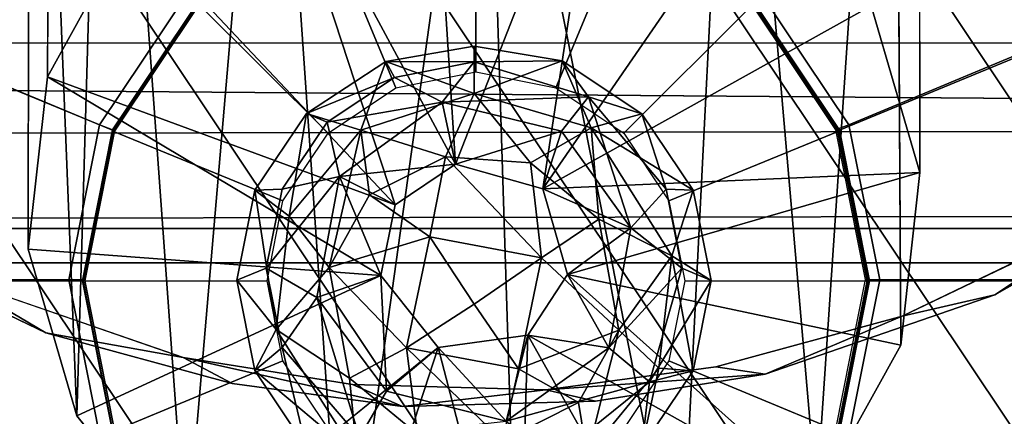
# Model space of a CAD drawing. Units: inches. Extents: x -61.7 to 4.1, y -14 to 33.1.
# Drawn here: x -46.4 to -45.5, y 2.2 to 2.5 of the extents above; entities that cross this region are included whole.
import ezdxf

# ---------------------------------------------------------------- set-up
doc = ezdxf.new("R2010")
doc.units = ezdxf.units.IN
doc.header["$MEASUREMENT"] = 0
for name, color, linetype in [('SEAT-BASE', 5, 'Continuous'), ('SEAT-CUSHIONUPHOLSTERY', 5, 'Continuous'), ('SEAT-GLIDE', 5, 'Continuous'), ('SEAT-SHELLUPHOLSTERY', 5, 'Continuous')]:
    doc.layers.add(name, color=color, linetype=linetype)

msp = doc.modelspace()

# ---------------------------------------------------------------- linework, layer by layer
at = {"layer": 'SEAT-BASE'}
for points, invisible_edges in [([(-46.33784, 2.48315, 0.82873), (-46.33784, 2.48315, 0.82873), (-46.35399, 2.33788, 0.844), (-46.33291, 3.37816, 9.12547)], 4), ([(-46.35285, 3.19918, 9.14428), (-46.35285, 3.19918, 9.14428), (-46.33291, 3.37816, 9.12547), (-46.35399, 2.33788, 0.844)], 4), ([(-45.62458, 3.10669, 9.154), (-45.62458, 3.10669, 9.154), (-45.6035, 2.40242, 0.83721), (-45.60464, 3.28567, 9.13519)], 2), ([(-45.62458, 3.10669, 9.154), (-45.62458, 3.10669, 9.154), (-45.61964, 2.25715, 0.85248), (-45.6035, 2.40242, 0.83721)], 9), ([(-46.78523, 2.59824, 9.34268), (-46.78523, 2.59824, 9.34268), (-46.6734, 2.4808, 9.35503), (-46.22047, 3.05418, 9.29476)], 13), ([(-46.22047, 3.05418, 9.29476), (-46.22047, 3.05418, 9.29476), (-46.6734, 2.4808, 9.35503), (-46.15102, 2.99311, 9.30118)], 6), ([(-45.73701, 3.04012, 9.161), (-45.73701, 3.04012, 9.161), (-45.28408, 2.46675, 9.22126), (-45.80647, 2.97905, 9.16742)], 6), ([(-45.17226, 2.58418, 9.20892), (-45.17226, 2.58418, 9.20892), (-45.28408, 2.46675, 9.22126), (-45.73701, 3.04012, 9.161)], 13), ([(-45.86787, 2.96134, 9.30452), (-45.86787, 2.96134, 9.30452), (-45.43402, 2.37021, 9.36665), (-45.77533, 3.01608, 9.29877)], 6), ([(-45.31688, 2.45441, 9.3578), (-45.31688, 2.45441, 9.3578), (-45.19879, 2.56563, 9.34611), (-45.77533, 3.01608, 9.29877)], 13), ([(-45.77533, 3.01608, 9.29877), (-45.77533, 3.01608, 9.29877), (-45.43402, 2.37021, 9.36665), (-45.31688, 2.45441, 9.3578)], 11), ([(-46.7587, 2.55157, 9.21235), (-46.7587, 2.55157, 9.21235), (-46.18216, 3.00202, 9.165), (-46.64061, 2.44036, 9.22404)], 6), ([(-46.64061, 2.44036, 9.22404), (-46.64061, 2.44036, 9.22404), (-46.18216, 3.00202, 9.165), (-46.52346, 2.35615, 9.23289)], 6), ([(-46.11602, 2.96013, 9.16941), (-46.11602, 2.96013, 9.16941), (-46.52346, 2.35615, 9.23289), (-46.18216, 3.00202, 9.165)], 6), ([(-46.55837, 2.39376, 9.36417), (-46.55837, 2.39376, 9.36417), (-46.15102, 2.99311, 9.30118), (-46.6734, 2.4808, 9.35503)], 6), ([(-46.15102, 2.99311, 9.30118), (-46.15102, 2.99311, 9.30118), (-46.55837, 2.39376, 9.36417), (-46.41708, 2.31366, 9.37259)], 11), ([(-46.15102, 2.99311, 9.30118), (-46.15102, 2.99311, 9.30118), (-46.41708, 2.31366, 9.37259), (-46.08238, 2.96033, 9.30463)], 6), ([(-45.80647, 2.97905, 9.16742), (-45.80647, 2.97905, 9.16742), (-45.5404, 2.2996, 9.23883), (-45.8751, 2.94627, 9.17086)], 6), ([(-45.39911, 2.3797, 9.23041), (-45.39911, 2.3797, 9.23041), (-45.5404, 2.2996, 9.23883), (-45.80647, 2.97905, 9.16742)], 13), ([(-45.28408, 2.46675, 9.22126), (-45.28408, 2.46675, 9.22126), (-45.39911, 2.3797, 9.23041), (-45.80647, 2.97905, 9.16742)], 13), ([(-46.52346, 2.35615, 9.23289), (-46.52346, 2.35615, 9.23289), (-46.11602, 2.96013, 9.16941), (-46.33914, 2.26749, 9.2422)], 6), ([(-46.22371, 2.24673, 9.37963), (-46.22371, 2.24673, 9.37963), (-46.08238, 2.96033, 9.30463), (-46.41708, 2.31366, 9.37259)], 6), ([(-46.05801, 2.93892, 9.17163), (-46.05801, 2.93892, 9.17163), (-46.33914, 2.26749, 9.2422), (-46.11602, 2.96013, 9.16941)], 6), ([(-46.08238, 2.96033, 9.30463), (-46.08238, 2.96033, 9.30463), (-46.22371, 2.24673, 9.37963), (-46.0223, 2.94591, 9.30614)], 6), ([(-45.96054, 2.94343, 9.3064), (-45.96054, 2.94343, 9.3064), (-45.7752, 2.23883, 9.38046), (-45.86787, 2.96134, 9.30452)], 6), ([(-45.61835, 2.28155, 9.37597), (-45.61835, 2.28155, 9.37597), (-45.43402, 2.37021, 9.36665), (-45.86787, 2.96134, 9.30452)], 13), ([(-45.86787, 2.96134, 9.30452), (-45.86787, 2.96134, 9.30452), (-45.7752, 2.23883, 9.38046), (-45.61835, 2.28155, 9.37597)], 11), ([(-46.22371, 2.24673, 9.37963), (-46.22371, 2.24673, 9.37963), (-46.08101, 2.22389, 9.38203), (-46.0223, 2.94591, 9.30614)], 13), ([(-46.0223, 2.94591, 9.30614), (-46.0223, 2.94591, 9.30614), (-46.08101, 2.22389, 9.38203), (-45.96054, 2.94343, 9.3064)], 6), ([(-46.08101, 2.22389, 9.38203), (-46.08101, 2.22389, 9.38203), (-45.91843, 2.21949, 9.38249), (-45.96054, 2.94343, 9.3064)], 13), ([(-45.91843, 2.21949, 9.38249), (-45.91843, 2.21949, 9.38249), (-45.7752, 2.23883, 9.38046), (-45.96054, 2.94343, 9.3064)], 13), ([(-45.8751, 2.94627, 9.17086), (-45.8751, 2.94627, 9.17086), (-45.73378, 2.23267, 9.24586), (-45.93519, 2.93185, 9.17238)], 6), ([(-45.73378, 2.23267, 9.24586), (-45.73378, 2.23267, 9.24586), (-45.8751, 2.94627, 9.17086), (-45.5404, 2.2996, 9.23883)], 6), ([(-46.05801, 2.93892, 9.17163), (-46.05801, 2.93892, 9.17163), (-46.18228, 2.22477, 9.24669), (-46.33914, 2.26749, 9.2422)], 11), ([(-46.05801, 2.93892, 9.17163), (-46.05801, 2.93892, 9.17163), (-46.03905, 2.20543, 9.24873), (-46.18228, 2.22477, 9.24669)], 11), ([(-46.05801, 2.93892, 9.17163), (-46.05801, 2.93892, 9.17163), (-45.99695, 2.92937, 9.17264), (-46.03905, 2.20543, 9.24873)], 13), ([(-45.87648, 2.20983, 9.24826), (-45.87648, 2.20983, 9.24826), (-46.03905, 2.20543, 9.24873), (-45.93519, 2.93185, 9.17238)], 13), ([(-46.03905, 2.20543, 9.24873), (-46.03905, 2.20543, 9.24873), (-45.99695, 2.92937, 9.17264), (-45.93519, 2.93185, 9.17238)], 11), ([(-45.93519, 2.93185, 9.17238), (-45.93519, 2.93185, 9.17238), (-45.73378, 2.23267, 9.24586), (-45.87648, 2.20983, 9.24826)], 11), ([(-46.16315, 2.3877, 0.27618), (-46.16315, 2.3877, 0.27618), (-46.10243, 2.44487, 0.36819), (-46.11985, 2.4521, 0.26941)], 2), ([(-46.16315, 2.3877, 0.27618), (-46.16315, 2.3877, 0.27618), (-46.14035, 2.38843, 0.37412), (-46.10243, 2.44487, 0.36819)], 9), ([(-46.17837, 2.31173, 0.28416), (-46.17837, 2.31173, 0.28416), (-46.15366, 2.32186, 0.38111), (-46.14035, 2.38843, 0.37412)], 9), ([(-46.14035, 2.38843, 0.37412), (-46.14035, 2.38843, 0.37412), (-46.16315, 2.3877, 0.27618), (-46.17837, 2.31173, 0.28416)], 9), ([(-45.81714, 2.38843, 0.37412), (-45.81714, 2.38843, 0.37412), (-45.80382, 2.32186, 0.38111), (-45.79429, 2.38758, 0.27619)], 4), ([(-45.80382, 2.32186, 0.38111), (-45.80382, 2.32186, 0.38111), (-45.77912, 2.3116, 0.28418), (-45.79429, 2.38758, 0.27619)], 9), ([(-46.1632, 2.23575, 0.29215), (-46.1632, 2.23575, 0.29215), (-46.15366, 2.32186, 0.38111), (-46.17837, 2.31173, 0.28416)], 2), ([(-46.15366, 2.32186, 0.38111), (-46.15366, 2.32186, 0.38111), (-46.1632, 2.23575, 0.29215), (-46.14035, 2.25528, 0.38811)], 2), ([(-46.0091, 2.25518, 0.47859), (-46.0091, 2.25518, 0.47859), (-46.31301, 2.19753, 0.85875), (-46.05731, 2.31575, 0.4725)], 2), ([(-46.22114, 2.08345, 0.87074), (-46.22114, 2.08345, 0.87074), (-46.31301, 2.19753, 0.85875), (-46.0091, 2.25518, 0.47859)], 4)]:
    msp.add_3dface(points, dxfattribs=dict(at, invisible_edges=invisible_edges))
for points in [[(-46.33291, 3.37816, 9.12547), (-46.33291, 3.37816, 9.12547), (-46.26702, 2.61122, 0.81527), (-46.33784, 2.48315, 0.82873)], [(-45.64448, 2.54278, 0.82246), (-45.64448, 2.54278, 0.82246), (-45.60464, 3.28567, 9.13519), (-45.6035, 2.40242, 0.83721)], [(-46.35285, 3.19918, 9.14428), (-46.35285, 3.19918, 9.14428), (-46.35399, 2.33788, 0.844), (-46.31301, 2.19753, 0.85875)], [(-46.35285, 3.19918, 9.14428), (-46.35285, 3.19918, 9.14428), (-46.31301, 2.19753, 0.85875), (-46.28899, 3.02497, 9.16259)], [(-45.69046, 2.12908, 0.86594), (-45.69046, 2.12908, 0.86594), (-45.62458, 3.10669, 9.154), (-45.76009, 2.93388, 9.17216)], [(-45.62458, 3.10669, 9.154), (-45.62458, 3.10669, 9.154), (-45.69046, 2.12908, 0.86594), (-45.61964, 2.25715, 0.85248)], [(-46.28899, 3.02497, 9.16259), (-46.28899, 3.02497, 9.16259), (-46.31301, 2.19753, 0.85875), (-46.22114, 2.08345, 0.87074)], [(-46.22114, 2.08345, 0.87074), (-46.22114, 2.08345, 0.87074), (-46.15043, 2.90905, 9.17477), (-46.28899, 3.02497, 9.16259)], [(-45.80517, 2.03772, 0.87554), (-45.80517, 2.03772, 0.87554), (-45.76009, 2.93388, 9.17216), (-45.9693, 2.86507, 9.1794)], [(-45.76009, 2.93388, 9.17216), (-45.76009, 2.93388, 9.17216), (-45.80517, 2.03772, 0.87554), (-45.69046, 2.12908, 0.86594)], [(-46.15043, 2.90905, 9.17477), (-46.15043, 2.90905, 9.17477), (-46.22114, 2.08345, 0.87074), (-46.08826, 2.01118, 0.87929)], [(-46.15043, 2.90905, 9.17477), (-46.15043, 2.90905, 9.17477), (-46.08826, 2.01118, 0.87929), (-45.9693, 2.86507, 9.1794)], [(-45.9693, 2.86507, 9.1794), (-45.9693, 2.86507, 9.1794), (-46.08826, 2.01118, 0.87929), (-45.94189, 1.99791, 0.87911)], [(-45.9693, 2.86507, 9.1794), (-45.9693, 2.86507, 9.1794), (-45.94189, 1.99791, 0.87911), (-45.80517, 2.03772, 0.87554)], [(-46.47854, 2.81277, 0.22436), (-46.63172, 2.58352, 0.22436), (-46.29391, 2.44272, 0.45899), (-46.21993, 2.55344, 0.45899)], [(-45.32605, 2.58352, 0.22436), (-45.47923, 2.81277, 0.22436), (-45.73731, 2.55344, 0.45899), (-45.66333, 2.44272, 0.45899)], [(-46.0156, 2.74226, 0.80087), (-46.0156, 2.74226, 0.80087), (-45.99437, 2.40942, 0.46265), (-46.15232, 2.70258, 0.80566)], [(-45.86922, 2.72932, 0.80381), (-45.86922, 2.72932, 0.80381), (-45.99437, 2.40942, 0.46265), (-46.0156, 2.74226, 0.80087)], [(-45.92079, 2.38885, 0.46411), (-45.92079, 2.38885, 0.46411), (-45.99437, 2.40942, 0.46265), (-45.86922, 2.72932, 0.80381)], [(-45.86922, 2.72932, 0.80381), (-45.86922, 2.72932, 0.80381), (-45.73635, 2.65685, 0.81047), (-45.92079, 2.38885, 0.46411)], [(-46.15232, 2.70258, 0.80566), (-46.15232, 2.70258, 0.80566), (-46.04503, 2.37529, 0.46577), (-46.26702, 2.61122, 0.81527)], [(-45.99437, 2.40942, 0.46265), (-45.99437, 2.40942, 0.46265), (-46.04503, 2.37529, 0.46577), (-46.15232, 2.70258, 0.80566)], [(-45.64448, 2.54278, 0.82246), (-45.64448, 2.54278, 0.82246), (-45.92079, 2.38885, 0.46411), (-45.73635, 2.65685, 0.81047)], [(-46.26702, 2.61122, 0.81527), (-46.26702, 2.61122, 0.81527), (-46.04503, 2.37529, 0.46577), (-46.33784, 2.48315, 0.82873)], [(-46.63172, 2.58352, 0.22436), (-46.6855, 2.31311, 0.22436), (-46.31988, 2.31212, 0.45899), (-46.29391, 2.44272, 0.45899)], [(-45.27227, 2.31311, 0.22436), (-45.32605, 2.58352, 0.22436), (-45.66333, 2.44272, 0.45899), (-45.63735, 2.31212, 0.45899)], [(-46.21161, 2.54524, 0.22885), (-46.21993, 2.55344, 0.45899), (-46.29391, 2.44272, 0.45899), (-46.28299, 2.43842, 0.22885)], [(-45.67457, 2.43842, 0.22885), (-45.66333, 2.44272, 0.45899), (-45.73731, 2.55344, 0.45899), (-45.74595, 2.54524, 0.22885)], [(-45.64448, 2.54278, 0.82246), (-45.64448, 2.54278, 0.82246), (-45.6035, 2.40242, 0.83721), (-45.92079, 2.38885, 0.46411)], [(-45.97874, 2.46908, 0.17159), (-45.97874, 2.46908, 0.17159), (-46.05289, 2.49603, 0.26219), (-45.97874, 2.50904, 0.26348)], [(-46.05289, 2.49603, 0.26219), (-46.05289, 2.49603, 0.26219), (-45.97874, 2.49582, 0.36283), (-45.97874, 2.50904, 0.26348)], [(-45.90447, 2.49671, 0.26732), (-45.90447, 2.49671, 0.26732), (-45.97874, 2.46908, 0.17159), (-45.97874, 2.50904, 0.26348)], [(-45.97874, 2.49582, 0.36283), (-45.97874, 2.49582, 0.36283), (-45.90447, 2.49671, 0.26732), (-45.97874, 2.50904, 0.26348)], [(-46.05289, 2.49603, 0.26219), (-46.05289, 2.49603, 0.26219), (-46.11985, 2.4521, 0.26941), (-46.04568, 2.48258, 0.36422)], [(-46.07398, 2.43817, 0.16982), (-46.07398, 2.43817, 0.16982), (-46.11985, 2.4521, 0.26941), (-46.05289, 2.49603, 0.26219)], [(-46.05289, 2.49603, 0.26219), (-46.05289, 2.49603, 0.26219), (-45.97874, 2.46908, 0.17159), (-46.07398, 2.43817, 0.16982)], [(-45.97874, 2.49582, 0.36283), (-45.97874, 2.49582, 0.36283), (-46.05289, 2.49603, 0.26219), (-46.04568, 2.48258, 0.36422)], [(-46.00562, 2.46176, 0.41945), (-46.00562, 2.46176, 0.41945), (-45.97874, 2.49582, 0.36283), (-46.04568, 2.48258, 0.36422)], [(-45.88236, 2.46616, 0.37403), (-45.88236, 2.46616, 0.37403), (-45.97874, 2.49582, 0.36283), (-46.00562, 2.46176, 0.41945)], [(-45.90447, 2.49671, 0.26732), (-45.90447, 2.49671, 0.26732), (-45.97874, 2.49582, 0.36283), (-45.88236, 2.46616, 0.37403)], [(-45.97874, 2.46908, 0.17159), (-45.97874, 2.46908, 0.17159), (-45.90447, 2.49671, 0.26732), (-45.88034, 2.44001, 0.17408)], [(-45.88034, 2.44001, 0.17408), (-45.88034, 2.44001, 0.17408), (-45.90447, 2.49671, 0.26732), (-45.83754, 2.45201, 0.26942)], [(-45.88236, 2.46616, 0.37403), (-45.88236, 2.46616, 0.37403), (-45.83754, 2.45201, 0.26942), (-45.90447, 2.49671, 0.26732)], [(-46.33784, 2.48315, 0.82873), (-46.33784, 2.48315, 0.82873), (-46.05731, 2.31575, 0.4725), (-46.35399, 2.33788, 0.844)], [(-46.04503, 2.37529, 0.46577), (-46.04503, 2.37529, 0.46577), (-46.05731, 2.31575, 0.4725), (-46.33784, 2.48315, 0.82873)], [(-46.11985, 2.4521, 0.26941), (-46.11985, 2.4521, 0.26941), (-46.10243, 2.44487, 0.36819), (-46.04568, 2.48258, 0.36422)], [(-46.10243, 2.44487, 0.36819), (-46.10243, 2.44487, 0.36819), (-46.00562, 2.46176, 0.41945), (-46.04568, 2.48258, 0.36422)], [(-46.10243, 2.44487, 0.36819), (-46.10243, 2.44487, 0.36819), (-46.09203, 2.39924, 0.42939), (-46.00562, 2.46176, 0.41945)], [(-45.99437, 2.40942, 0.46265), (-45.99437, 2.40942, 0.46265), (-46.00562, 2.46176, 0.41945), (-46.09203, 2.39924, 0.42939)], [(-46.07398, 2.43817, 0.16982), (-46.07398, 2.43817, 0.16982), (-45.97874, 2.46908, 0.17159), (-46.00267, 2.41571, 0.12353)], [(-45.88236, 2.46616, 0.37403), (-45.88236, 2.46616, 0.37403), (-46.00562, 2.46176, 0.41945), (-45.90513, 2.43739, 0.42639)], [(-46.00562, 2.46176, 0.41945), (-46.00562, 2.46176, 0.41945), (-45.99437, 2.40942, 0.46265), (-45.90513, 2.43739, 0.42639)], [(-45.93117, 2.41064, 0.127), (-45.93117, 2.41064, 0.127), (-46.00267, 2.41571, 0.12353), (-45.97874, 2.46908, 0.17159)], [(-45.97874, 2.46908, 0.17159), (-45.97874, 2.46908, 0.17159), (-45.88034, 2.44001, 0.17408), (-45.93117, 2.41064, 0.127)], [(-45.88236, 2.46616, 0.37403), (-45.88236, 2.46616, 0.37403), (-45.90513, 2.43739, 0.42639), (-45.84695, 2.35596, 0.43316)], [(-45.83754, 2.45201, 0.26942), (-45.83754, 2.45201, 0.26942), (-45.88236, 2.46616, 0.37403), (-45.81714, 2.38843, 0.37412)], [(-45.81714, 2.38843, 0.37412), (-45.81714, 2.38843, 0.37412), (-45.88236, 2.46616, 0.37403), (-45.84695, 2.35596, 0.43316)], [(-46.13425, 2.36574, 0.18245), (-46.13425, 2.36574, 0.18245), (-46.16315, 2.3877, 0.27618), (-46.11985, 2.4521, 0.26941)], [(-46.09203, 2.39924, 0.42939), (-46.09203, 2.39924, 0.42939), (-46.10243, 2.44487, 0.36819), (-46.14035, 2.38843, 0.37412)], [(-46.07398, 2.43817, 0.16982), (-46.07398, 2.43817, 0.16982), (-46.13425, 2.36574, 0.18245), (-46.11985, 2.4521, 0.26941)], [(-45.88034, 2.44001, 0.17408), (-45.88034, 2.44001, 0.17408), (-45.83754, 2.45201, 0.26942), (-45.79429, 2.38758, 0.27619)], [(-45.79429, 2.38758, 0.27619), (-45.79429, 2.38758, 0.27619), (-45.83754, 2.45201, 0.26942), (-45.81714, 2.38843, 0.37412)], [(-46.28299, 2.43842, 0.22885), (-46.29391, 2.44272, 0.45899), (-46.31988, 2.31212, 0.45899), (-46.30805, 2.31241, 0.22885)], [(-46.10057, 2.32263, 0.13467), (-46.10057, 2.32263, 0.13467), (-46.13425, 2.36574, 0.18245), (-46.07398, 2.43817, 0.16982)], [(-46.07398, 2.43817, 0.16982), (-46.07398, 2.43817, 0.16982), (-46.06665, 2.38384, 0.12982), (-46.10057, 2.32263, 0.13467)], [(-46.00267, 2.41571, 0.12353), (-46.00267, 2.41571, 0.12353), (-46.06665, 2.38384, 0.12982), (-46.07398, 2.43817, 0.16982)], [(-45.92079, 2.38885, 0.46411), (-45.92079, 2.38885, 0.46411), (-45.90513, 2.43739, 0.42639), (-45.99437, 2.40942, 0.46265)], [(-45.88034, 2.44001, 0.17408), (-45.88034, 2.44001, 0.17408), (-45.87384, 2.36326, 0.1304), (-45.93117, 2.41064, 0.127)], [(-45.90513, 2.43739, 0.42639), (-45.90513, 2.43739, 0.42639), (-45.92079, 2.38885, 0.46411), (-45.84695, 2.35596, 0.43316)], [(-45.79429, 2.38758, 0.27619), (-45.79429, 2.38758, 0.27619), (-45.81226, 2.33243, 0.18267), (-45.88034, 2.44001, 0.17408)], [(-45.87384, 2.36326, 0.1304), (-45.87384, 2.36326, 0.1304), (-45.88034, 2.44001, 0.17408), (-45.81226, 2.33243, 0.18267)], [(-45.64951, 2.31241, 0.22885), (-45.63735, 2.31212, 0.45899), (-45.66333, 2.44272, 0.45899), (-45.67457, 2.43842, 0.22885)], [(-46.01605, 2.34834, 0.09897), (-46.01605, 2.34834, 0.09897), (-46.06665, 2.38384, 0.12982), (-46.00267, 2.41571, 0.12353)], [(-46.00267, 2.41571, 0.12353), (-46.00267, 2.41571, 0.12353), (-45.92187, 2.33058, 0.10056), (-46.01605, 2.34834, 0.09897)], [(-45.92187, 2.33058, 0.10056), (-45.92187, 2.33058, 0.10056), (-46.00267, 2.41571, 0.12353), (-45.93117, 2.41064, 0.127)], [(-46.09203, 2.39924, 0.42939), (-46.09203, 2.39924, 0.42939), (-46.04503, 2.37529, 0.46577), (-45.99437, 2.40942, 0.46265)], [(-45.93117, 2.41064, 0.127), (-45.93117, 2.41064, 0.127), (-45.87384, 2.36326, 0.1304), (-45.92187, 2.33058, 0.10056)], [(-46.09203, 2.39924, 0.42939), (-46.09203, 2.39924, 0.42939), (-46.14035, 2.38843, 0.37412), (-46.15366, 2.32186, 0.38111)], [(-46.09203, 2.39924, 0.42939), (-46.09203, 2.39924, 0.42939), (-46.15366, 2.32186, 0.38111), (-46.11118, 2.2973, 0.43793)], [(-46.05731, 2.31575, 0.4725), (-46.05731, 2.31575, 0.4725), (-46.09203, 2.39924, 0.42939), (-46.11118, 2.2973, 0.43793)], [(-46.05731, 2.31575, 0.4725), (-46.05731, 2.31575, 0.4725), (-46.04503, 2.37529, 0.46577), (-46.09203, 2.39924, 0.42939)], [(-45.92079, 2.38885, 0.46411), (-45.92079, 2.38885, 0.46411), (-45.6035, 2.40242, 0.83721), (-45.90018, 2.31662, 0.47218)], [(-45.90018, 2.31662, 0.47218), (-45.90018, 2.31662, 0.47218), (-45.6035, 2.40242, 0.83721), (-45.61964, 2.25715, 0.85248)], [(-46.14522, 2.27026, 0.1892), (-46.14522, 2.27026, 0.1892), (-46.17837, 2.31173, 0.28416), (-46.16315, 2.3877, 0.27618)], [(-46.14522, 2.27026, 0.1892), (-46.14522, 2.27026, 0.1892), (-46.16315, 2.3877, 0.27618), (-46.13425, 2.36574, 0.18245)], [(-45.92079, 2.38885, 0.46411), (-45.92079, 2.38885, 0.46411), (-45.90018, 2.31662, 0.47218), (-45.84695, 2.35596, 0.43316)], [(-45.80382, 2.32186, 0.38111), (-45.80382, 2.32186, 0.38111), (-45.81714, 2.38843, 0.37412), (-45.84695, 2.35596, 0.43316)], [(-45.81226, 2.33243, 0.18267), (-45.81226, 2.33243, 0.18267), (-45.79429, 2.38758, 0.27619), (-45.77912, 2.3116, 0.28418)], [(-46.06665, 2.38384, 0.12982), (-46.06665, 2.38384, 0.12982), (-46.01605, 2.34834, 0.09897), (-46.10057, 2.32263, 0.13467)], [(-45.43402, 2.37021, 9.36665), (-45.43402, 2.37021, 9.36665), (-45.5404, 2.2996, 9.23883), (-45.39911, 2.3797, 9.23041)], [(-45.61835, 2.28155, 9.37597), (-45.61835, 2.28155, 9.37597), (-45.5404, 2.2996, 9.23883), (-45.43402, 2.37021, 9.36665)], [(-46.13425, 2.36574, 0.18245), (-46.13425, 2.36574, 0.18245), (-46.10057, 2.32263, 0.13467), (-46.14522, 2.27026, 0.1892)], [(-45.85691, 2.26986, 0.14021), (-45.85691, 2.26986, 0.14021), (-45.92187, 2.33058, 0.10056), (-45.87384, 2.36326, 0.1304)], [(-45.85691, 2.26986, 0.14021), (-45.85691, 2.26986, 0.14021), (-45.87384, 2.36326, 0.1304), (-45.81226, 2.33243, 0.18267)], [(-46.41708, 2.31366, 9.37259), (-46.41708, 2.31366, 9.37259), (-46.52346, 2.35615, 9.23289), (-46.33914, 2.26749, 9.2422)], [(-45.90018, 2.31662, 0.47218), (-45.90018, 2.31662, 0.47218), (-45.86542, 2.25498, 0.44377), (-45.84695, 2.35596, 0.43316)], [(-45.86542, 2.25498, 0.44377), (-45.86542, 2.25498, 0.44377), (-45.80382, 2.32186, 0.38111), (-45.84695, 2.35596, 0.43316)], [(-46.03562, 2.25499, 0.1085), (-46.03562, 2.25499, 0.1085), (-46.10057, 2.32263, 0.13467), (-46.01605, 2.34834, 0.09897)], [(-46.03562, 2.25499, 0.1085), (-46.03562, 2.25499, 0.1085), (-46.01605, 2.34834, 0.09897), (-45.97874, 2.29179, 0.09507)], [(-45.92187, 2.33058, 0.10056), (-45.92187, 2.33058, 0.10056), (-45.97874, 2.29179, 0.09507), (-46.01605, 2.34834, 0.09897)], [(-46.05731, 2.31575, 0.4725), (-46.05731, 2.31575, 0.4725), (-46.31301, 2.19753, 0.85875), (-46.35399, 2.33788, 0.844)], [(-45.94144, 2.23729, 0.11064), (-45.94144, 2.23729, 0.11064), (-45.97874, 2.29179, 0.09507), (-45.92187, 2.33058, 0.10056)], [(-45.94144, 2.23729, 0.11064), (-45.94144, 2.23729, 0.11064), (-45.92187, 2.33058, 0.10056), (-45.85691, 2.26986, 0.14021)], [(-45.82324, 2.23762, 0.19592), (-45.82324, 2.23762, 0.19592), (-45.85691, 2.26986, 0.14021), (-45.81226, 2.33243, 0.18267)], [(-45.79434, 2.23563, 0.29216), (-45.79434, 2.23563, 0.29216), (-45.82324, 2.23762, 0.19592), (-45.81226, 2.33243, 0.18267)], [(-45.81226, 2.33243, 0.18267), (-45.81226, 2.33243, 0.18267), (-45.77912, 2.3116, 0.28418), (-45.79434, 2.23563, 0.29216)], [(-46.15366, 2.32186, 0.38111), (-46.15366, 2.32186, 0.38111), (-46.14035, 2.25528, 0.38811), (-46.11118, 2.2973, 0.43793)], [(-46.08365, 2.22923, 0.14448), (-46.08365, 2.22923, 0.14448), (-46.14522, 2.27026, 0.1892), (-46.10057, 2.32263, 0.13467)], [(-46.10057, 2.32263, 0.13467), (-46.10057, 2.32263, 0.13467), (-46.03562, 2.25499, 0.1085), (-46.08365, 2.22923, 0.14448)], [(-45.8312, 2.22615, 0.39454), (-45.8312, 2.22615, 0.39454), (-45.80382, 2.32186, 0.38111), (-45.86542, 2.25498, 0.44377)], [(-45.8312, 2.22615, 0.39454), (-45.8312, 2.22615, 0.39454), (-45.77912, 2.3116, 0.28418), (-45.80382, 2.32186, 0.38111)], [(-46.6855, 2.31311, 0.22436), (-46.63172, 2.0427, 0.22436), (-46.29391, 2.18153, 0.45899), (-46.31988, 2.31212, 0.45899)], [(-46.41708, 2.31366, 9.37259), (-46.41708, 2.31366, 9.37259), (-46.33914, 2.26749, 9.2422), (-46.22371, 2.24673, 9.37963)], [(-46.30805, 2.31241, 0.22885), (-46.31988, 2.31212, 0.45899), (-46.29391, 2.18153, 0.45899), (-46.28299, 2.18641, 0.22885)], [(-46.11118, 2.2973, 0.43793), (-46.11118, 2.2973, 0.43793), (-46.05236, 2.21826, 0.44942), (-46.05731, 2.31575, 0.4725)], [(-46.05236, 2.21826, 0.44942), (-46.05236, 2.21826, 0.44942), (-46.0091, 2.25518, 0.47859), (-46.05731, 2.31575, 0.4725)], [(-45.69046, 2.12908, 0.86594), (-45.69046, 2.12908, 0.86594), (-45.9336, 2.26566, 0.47754), (-45.90018, 2.31662, 0.47218)], [(-45.90018, 2.31662, 0.47218), (-45.90018, 2.31662, 0.47218), (-45.9336, 2.26566, 0.47754), (-45.86542, 2.25498, 0.44377)], [(-45.69046, 2.12908, 0.86594), (-45.69046, 2.12908, 0.86594), (-45.90018, 2.31662, 0.47218), (-45.61964, 2.25715, 0.85248)], [(-45.67457, 2.18641, 0.22885), (-45.66333, 2.18153, 0.45899), (-45.63735, 2.31212, 0.45899), (-45.64951, 2.31241, 0.22885)], [(-45.32605, 2.0427, 0.22436), (-45.27227, 2.31311, 0.22436), (-45.63735, 2.31212, 0.45899), (-45.66333, 2.18153, 0.45899)], [(-46.17837, 2.31173, 0.28416), (-46.17837, 2.31173, 0.28416), (-46.14522, 2.27026, 0.1892), (-46.1632, 2.23575, 0.29215)], [(-45.79434, 2.23563, 0.29216), (-45.79434, 2.23563, 0.29216), (-45.77912, 2.3116, 0.28418), (-45.8312, 2.22615, 0.39454)], [(-46.07513, 2.17924, 0.40419), (-46.07513, 2.17924, 0.40419), (-46.11118, 2.2973, 0.43793), (-46.14035, 2.25528, 0.38811)], [(-46.05236, 2.21826, 0.44942), (-46.05236, 2.21826, 0.44942), (-46.11118, 2.2973, 0.43793), (-46.07513, 2.17924, 0.40419)], [(-45.61835, 2.28155, 9.37597), (-45.61835, 2.28155, 9.37597), (-45.73378, 2.23267, 9.24586), (-45.5404, 2.2996, 9.23883)], [(-46.03562, 2.25499, 0.1085), (-46.03562, 2.25499, 0.1085), (-45.97874, 2.29179, 0.09507), (-45.94144, 2.23729, 0.11064)], [(-45.7752, 2.23883, 9.38046), (-45.7752, 2.23883, 9.38046), (-45.73378, 2.23267, 9.24586), (-45.61835, 2.28155, 9.37597)], [(-46.22371, 2.24673, 9.37963), (-46.22371, 2.24673, 9.37963), (-46.33914, 2.26749, 9.2422), (-46.18228, 2.22477, 9.24669)], [(-46.14522, 2.27026, 0.1892), (-46.14522, 2.27026, 0.1892), (-46.07714, 2.16325, 0.20317), (-46.1632, 2.23575, 0.29215)], [(-46.07714, 2.16325, 0.20317), (-46.07714, 2.16325, 0.20317), (-46.14522, 2.27026, 0.1892), (-46.08365, 2.22923, 0.14448)], [(-45.94189, 1.99791, 0.87911), (-45.94189, 1.99791, 0.87911), (-46.0091, 2.25518, 0.47859), (-45.9336, 2.26566, 0.47754)], [(-46.0091, 2.25518, 0.47859), (-46.0091, 2.25518, 0.47859), (-45.95187, 2.19298, 0.4477), (-45.9336, 2.26566, 0.47754)], [(-45.95187, 2.19298, 0.4477), (-45.95187, 2.19298, 0.4477), (-45.86542, 2.25498, 0.44377), (-45.9336, 2.26566, 0.47754)], [(-45.9336, 2.26566, 0.47754), (-45.9336, 2.26566, 0.47754), (-45.80517, 2.03772, 0.87554), (-45.94189, 1.99791, 0.87911)], [(-45.89084, 2.20898, 0.1482), (-45.89084, 2.20898, 0.1482), (-45.94144, 2.23729, 0.11064), (-45.85691, 2.26986, 0.14021)], [(-45.80517, 2.03772, 0.87554), (-45.80517, 2.03772, 0.87554), (-45.9336, 2.26566, 0.47754), (-45.69046, 2.12908, 0.86594)], [(-45.85691, 2.26986, 0.14021), (-45.85691, 2.26986, 0.14021), (-45.8835, 2.16415, 0.19862), (-45.89084, 2.20898, 0.1482)], [(-45.82324, 2.23762, 0.19592), (-45.82324, 2.23762, 0.19592), (-45.8835, 2.16415, 0.19862), (-45.85691, 2.26986, 0.14021)], [(-46.22114, 2.08345, 0.87074), (-46.22114, 2.08345, 0.87074), (-46.0091, 2.25518, 0.47859), (-46.08826, 2.01118, 0.87929)], [(-46.1632, 2.23575, 0.29215), (-46.1632, 2.23575, 0.29215), (-46.11994, 2.17133, 0.29892), (-46.14035, 2.25528, 0.38811)], [(-46.11994, 2.17133, 0.29892), (-46.11994, 2.17133, 0.29892), (-46.07513, 2.17924, 0.40419), (-46.14035, 2.25528, 0.38811)], [(-46.0091, 2.25518, 0.47859), (-46.0091, 2.25518, 0.47859), (-45.94189, 1.99791, 0.87911), (-46.08826, 2.01118, 0.87929)], [(-46.03562, 2.25499, 0.1085), (-46.03562, 2.25499, 0.1085), (-46.02632, 2.18218, 0.15101), (-46.08365, 2.22923, 0.14448)], [(-46.0091, 2.25518, 0.47859), (-46.0091, 2.25518, 0.47859), (-46.05236, 2.21826, 0.44942), (-45.95187, 2.19298, 0.4477)], [(-45.95482, 2.1765, 0.14867), (-45.95482, 2.1765, 0.14867), (-46.02632, 2.18218, 0.15101), (-46.03562, 2.25499, 0.1085)], [(-46.03562, 2.25499, 0.1085), (-46.03562, 2.25499, 0.1085), (-45.94144, 2.23729, 0.11064), (-45.95482, 2.1765, 0.14867)], [(-45.95187, 2.19298, 0.4477), (-45.95187, 2.19298, 0.4477), (-45.8312, 2.22615, 0.39454), (-45.86542, 2.25498, 0.44377)], [(-46.22371, 2.24673, 9.37963), (-46.22371, 2.24673, 9.37963), (-46.03905, 2.20543, 9.24873), (-46.08101, 2.22389, 9.38203)], [(-46.22371, 2.24673, 9.37963), (-46.22371, 2.24673, 9.37963), (-46.18228, 2.22477, 9.24669), (-46.03905, 2.20543, 9.24873)], [(-45.73378, 2.23267, 9.24586), (-45.73378, 2.23267, 9.24586), (-45.7752, 2.23883, 9.38046), (-45.91843, 2.21949, 9.38249)], [(-45.8835, 2.16415, 0.19862), (-45.8835, 2.16415, 0.19862), (-45.82324, 2.23762, 0.19592), (-45.83763, 2.17124, 0.29893)], [(-45.79434, 2.23563, 0.29216), (-45.79434, 2.23563, 0.29216), (-45.83763, 2.17124, 0.29893), (-45.82324, 2.23762, 0.19592)], [(-46.11994, 2.17133, 0.29892), (-46.11994, 2.17133, 0.29892), (-46.1632, 2.23575, 0.29215), (-46.07714, 2.16325, 0.20317)], [(-46.07714, 2.16325, 0.20317), (-46.07714, 2.16325, 0.20317), (-46.08365, 2.22923, 0.14448), (-46.02632, 2.18218, 0.15101)], [(-45.89084, 2.20898, 0.1482), (-45.89084, 2.20898, 0.1482), (-45.95482, 2.1765, 0.14867), (-45.94144, 2.23729, 0.11064)], [(-45.91843, 2.21949, 9.38249), (-45.91843, 2.21949, 9.38249), (-45.87648, 2.20983, 9.24826), (-45.73378, 2.23267, 9.24586)], [(-45.79434, 2.23563, 0.29216), (-45.79434, 2.23563, 0.29216), (-45.8312, 2.22615, 0.39454), (-45.83763, 2.17124, 0.29893)], [(-45.91843, 2.21949, 9.38249), (-45.91843, 2.21949, 9.38249), (-46.08101, 2.22389, 9.38203), (-46.03905, 2.20543, 9.24873)], [(-45.91181, 2.16114, 0.39801), (-45.91181, 2.16114, 0.39801), (-45.8312, 2.22615, 0.39454), (-45.95187, 2.19298, 0.4477)], [(-45.8312, 2.22615, 0.39454), (-45.8312, 2.22615, 0.39454), (-45.91181, 2.16114, 0.39801), (-45.83763, 2.17124, 0.29893)], [(-46.05236, 2.21826, 0.44942), (-46.05236, 2.21826, 0.44942), (-46.07513, 2.17924, 0.40419), (-45.95187, 2.19298, 0.4477)], [(-45.91843, 2.21949, 9.38249), (-45.91843, 2.21949, 9.38249), (-46.03905, 2.20543, 9.24873), (-45.87648, 2.20983, 9.24826)], [(-45.95482, 2.1765, 0.14867), (-45.95482, 2.1765, 0.14867), (-45.89084, 2.20898, 0.1482), (-45.8835, 2.16415, 0.19862)]]:
    msp.add_3dface(points, dxfattribs=at)
at = {"layer": 'SEAT-CUSHIONUPHOLSTERY'}
for points in [[(-48.39384, 6.9527, 16.62869), (-48.39384, 6.9527, 16.62869), (-32.34659, 2.45686, 16.63479), (-39.19363, 9.41536, 16.70516)], [(-32.34659, 2.45686, 16.63479), (-32.34659, 2.45686, 16.63479), (-48.39384, 6.9527, 16.62869), (-51.38148, 2.42807, 16.52566)], [(-51.52348, 2.35512, 10.76334), (-51.52348, 2.35512, 10.76334), (-53.55096, 3.99847, 10.68195), (-28.89364, 2.39402, 10.80979)], [(-51.38148, 2.42807, 16.52566), (-51.38148, 2.42807, 16.52566), (-51.1039, 0.98547, 16.22148), (-32.34659, 2.45686, 16.63479)], [(-32.34659, 2.45686, 16.63479), (-32.34659, 2.45686, 16.63479), (-51.1039, 0.98547, 16.22148), (-32.06864, 0.31059, 15.97235)], [(-51.52348, 2.35512, 10.76334), (-51.52348, 2.35512, 10.76334), (-28.89364, 2.39402, 10.80979), (-40.75635, 2.3554, 10.766)], [(-40.75751, 2.35546, 10.76662), (-40.75751, 2.35546, 10.76662), (-49.84755, 0.02716, 11.05055), (-54.52194, 1.13813, 10.91591)], [(-54.52194, 1.13813, 10.91591), (-54.52194, 1.13813, 10.91591), (-51.52348, 2.35512, 10.76334), (-40.75751, 2.35546, 10.76662)], [(-40.75635, 0.74946, 10.93536), (-40.75635, 0.74946, 10.93536), (-49.84755, 0.02716, 11.05055), (-40.75751, 2.35546, 10.76662)]]:
    msp.add_3dface(points, dxfattribs=at)
at = {"layer": 'SEAT-CUSHIONUPHOLSTERY', "invisible_edges": 9}
msp.add_3dface([(-28.3124, 2.92511, 10.78696), (-28.3124, 2.92511, 10.78696), (-28.89364, 2.39402, 10.80979), (-53.55096, 3.99847, 10.68195)], dxfattribs=at)
at = {"layer": 'SEAT-GLIDE'}
for points in [[(-46.18897, 2.82129, -0.00001), (-45.9774, 2.86337, -0.00001), (-45.46663, 2.09895, -0.00001), (-45.58648, 1.91959, -0.00001)], [(-45.46663, 2.09895, -0.00001), (-45.9774, 2.86337, -0.00001), (-45.76584, 2.82129, -0.00001), (-45.42455, 2.31052, -0.00001)], [(-45.76584, 1.79975, -0.00001), (-46.36833, 2.70144, -0.00001), (-46.18897, 2.82129, -0.00001), (-45.58648, 1.91959, -0.00001)], [(-45.76584, 2.82129, -0.00001), (-45.58648, 2.70144, -0.00001), (-45.46663, 2.52209, -0.00001), (-45.42455, 2.31052, -0.00001)], [(-46.21133, 2.54563, 0.20521), (-46.47823, 2.81233, 0.13999), (-46.63185, 2.58243, 0.13999), (-46.28313, 2.43818, 0.20521)], [(-45.67115, 2.43818, 0.20521), (-45.32242, 2.58243, 0.13999), (-45.47604, 2.81233, 0.13999), (-45.74294, 2.54563, 0.20521)], [(-45.46663, 2.52209, -0.00001), (-45.58648, 2.70144, -0.00001), (-45.56006, 2.72831, 0.0277), (-45.43221, 2.53696, 0.0277)], [(-46.48817, 2.52209, -0.00001), (-46.36833, 2.70144, -0.00001), (-45.76584, 1.79975, -0.00001), (-45.9774, 1.75766, -0.00001)], [(-45.97717, 2.48719, 0.41839), (-45.97727, 2.64144, 0.45999), (-46.10376, 2.61628, 0.45999), (-46.04446, 2.4738, 0.41839)], [(-45.90988, 2.4738, 0.41839), (-45.85077, 2.61628, 0.45999), (-45.97727, 2.64144, 0.45999), (-45.97717, 2.48719, 0.41839)], [(-46.04446, 2.4738, 0.41839), (-46.10376, 2.61628, 0.45999), (-46.211, 2.54462, 0.45999), (-46.10151, 2.43568, 0.41839)], [(-45.85283, 2.43568, 0.41839), (-45.74353, 2.54462, 0.45999), (-45.85077, 2.61628, 0.45999), (-45.90988, 2.4738, 0.41839)], [(-46.28313, 2.43818, 0.20521), (-46.63185, 2.58243, 0.13999), (-46.6858, 2.31123, 0.13999), (-46.30834, 2.31143, 0.20521)], [(-45.64594, 2.31143, 0.20521), (-45.26847, 2.31123, 0.13999), (-45.32242, 2.58243, 0.13999), (-45.67115, 2.43818, 0.20521)], [(-46.21, 2.54409, 0.22885), (-46.21133, 2.54563, 0.20521), (-46.28313, 2.43818, 0.20521), (-46.28138, 2.43727, 0.22885)], [(-46.10151, 2.43568, 0.41839), (-46.211, 2.54462, 0.45999), (-46.28266, 2.43738, 0.45999), (-46.13963, 2.37864, 0.41839)], [(-46.211, 2.54462, 0.45999), (-46.21, 2.54409, 0.22885), (-46.28138, 2.43727, 0.22885), (-46.28266, 2.43738, 0.45999)], [(-45.81471, 2.37864, 0.41839), (-45.67187, 2.43738, 0.45999), (-45.74353, 2.54462, 0.45999), (-45.85283, 2.43568, 0.41839)], [(-45.67297, 2.43727, 0.22885), (-45.67115, 2.43818, 0.20521), (-45.74294, 2.54563, 0.20521), (-45.74434, 2.54409, 0.22885)], [(-45.67187, 2.43738, 0.45999), (-45.67297, 2.43727, 0.22885), (-45.74434, 2.54409, 0.22885), (-45.74353, 2.54462, 0.45999)], [(-46.18897, 1.79975, -0.00001), (-46.53026, 2.31052, -0.00001), (-46.48817, 2.52209, -0.00001), (-45.9774, 1.75766, -0.00001)], [(-46.28138, 2.43727, 0.22885), (-46.28313, 2.43818, 0.20521), (-46.30834, 2.31143, 0.20521), (-46.30644, 2.31126, 0.22885)], [(-46.13963, 2.37864, 0.41839), (-46.28266, 2.43738, 0.45999), (-46.30782, 2.31088, 0.45999), (-46.15302, 2.31134, 0.41839)], [(-46.28266, 2.43738, 0.45999), (-46.28138, 2.43727, 0.22885), (-46.30644, 2.31126, 0.22885), (-46.30782, 2.31088, 0.45999)], [(-45.80133, 2.31134, 0.41839), (-45.64671, 2.31088, 0.45999), (-45.67187, 2.43738, 0.45999), (-45.81471, 2.37864, 0.41839)], [(-45.6479, 2.31126, 0.22885), (-45.64594, 2.31143, 0.20521), (-45.67115, 2.43818, 0.20521), (-45.67297, 2.43727, 0.22885)], [(-45.64671, 2.31088, 0.45999), (-45.6479, 2.31126, 0.22885), (-45.67297, 2.43727, 0.22885), (-45.67187, 2.43738, 0.45999)], [(-46.30834, 2.31143, 0.20521), (-46.6858, 2.31123, 0.13999), (-46.63185, 2.04004, 0.13999), (-46.28313, 2.18469, 0.20521)], [(-46.48817, 2.09895, -0.00001), (-46.53026, 2.31052, -0.00001), (-46.18897, 1.79975, -0.00001), (-46.36833, 1.91959, -0.00001)], [(-46.30644, 2.31126, 0.22885), (-46.30834, 2.31143, 0.20521), (-46.28313, 2.18469, 0.20521), (-46.28138, 2.18526, 0.22885)], [(-46.15302, 2.31134, 0.41839), (-46.30782, 2.31088, 0.45999), (-46.28266, 2.18439, 0.45999), (-46.13963, 2.24405, 0.41839)], [(-46.30782, 2.31088, 0.45999), (-46.30644, 2.31126, 0.22885), (-46.28138, 2.18526, 0.22885), (-46.28266, 2.18439, 0.45999)], [(-45.81471, 2.24405, 0.41839), (-45.67187, 2.18439, 0.45999), (-45.64671, 2.31088, 0.45999), (-45.80133, 2.31134, 0.41839)], [(-45.67297, 2.18526, 0.22885), (-45.67115, 2.18469, 0.20521), (-45.64594, 2.31143, 0.20521), (-45.6479, 2.31126, 0.22885)], [(-45.67187, 2.18439, 0.45999), (-45.67297, 2.18526, 0.22885), (-45.6479, 2.31126, 0.22885), (-45.64671, 2.31088, 0.45999)], [(-45.67115, 2.18469, 0.20521), (-45.32242, 2.04004, 0.13999), (-45.26847, 2.31123, 0.13999), (-45.64594, 2.31143, 0.20521)], [(-46.13963, 2.24405, 0.41839), (-46.28266, 2.18439, 0.45999), (-46.211, 2.07715, 0.45999), (-46.10151, 2.187, 0.41839)], [(-45.85283, 2.187, 0.41839), (-45.74353, 2.07715, 0.45999), (-45.67187, 2.18439, 0.45999), (-45.81471, 2.24405, 0.41839)]]:
    msp.add_3dface(points, dxfattribs=at)
at = {"layer": 'SEAT-SHELLUPHOLSTERY'}
for points, invisible_edges in [([(-43.3816, 1.9685, 9.48766), (-45.86915, 3.40341, 9.33874), (-27.29054, 3.86149, 9.30481)], 2), ([(-51.60219, 2.19215, 10.83364), (-27.30516, 2.32286, 10.63478), (-48.35483, 2.32687, 10.64285)], 1), ([(-51.60219, 2.19215, 10.83364), (-27.2737, 2.16889, 10.79659), (-27.30516, 2.32286, 10.63478)], 12)]:
    msp.add_3dface(points, dxfattribs=dict(at, invisible_edges=invisible_edges))
for points in [[(-46.05165, 3.1182, 9.36826), (-47.69264, 1.9685, 9.48766), (-47.69267, 3.81455, 9.29363)], [(-45.86915, 3.40341, 9.33874), (-43.3816, 1.9685, 9.48766), (-45.81682, 3.17008, 9.36298)], [(-43.3816, 1.9685, 9.48766), (-46.05165, 3.1182, 9.36826), (-45.81682, 3.17008, 9.36298)], [(-46.05165, 3.1182, 9.36826), (-43.3816, 1.9685, 9.48766), (-47.69264, 1.9685, 9.48766)], [(-47.69262, 2.64791, 10.7622), (-51.95487, 2.51519, 10.68255), (-27.27822, 2.628, 10.7552)], [(-51.95487, 2.51519, 10.68255), (-27.27367, 2.50035, 10.62878), (-27.27822, 2.628, 10.7552)], [(-48.35483, 2.32687, 10.64285), (-27.30516, 2.32286, 10.63478), (-51.95487, 2.51519, 10.68255)], [(-51.95487, 2.51519, 10.68255), (-27.30516, 2.32286, 10.63478), (-27.27367, 2.50035, 10.62878)]]:
    msp.add_3dface(points, dxfattribs=at)

doc.saveas('drawing.dxf')
